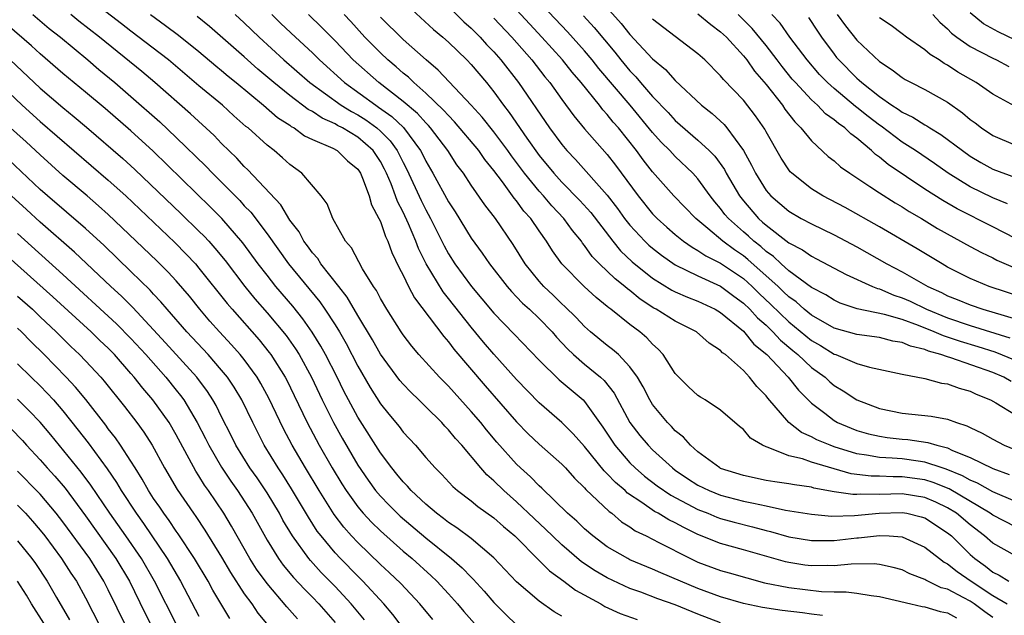
# Model space of a CAD drawing. Units: inches. Extents: x 2586000 to 2589000, y 1545000 to 1548000.
# Drawn here: x 2586317 to 2586404, y 1545060 to 1545113 of the extents above; entities that cross this region are included whole.
import ezdxf

# ---------------------------------------------------------------- set-up
doc = ezdxf.new("R2010")
doc.units = ezdxf.units.IN
doc.header["$MEASUREMENT"] = 0
doc.layers.add('LD25861545_2ft', color=54, linetype='Continuous')

msp = doc.modelspace()

# ---------------------------------------------------------------- linework, layer by layer
at = {"layer": 'LD25861545_2ft'}
for points, elevation in [([(2586367.393, 1545115.393), (2586370.224, 1545112.225), (2586371, 1545111.244), (2586373, 1545109.096), (2586374.148, 1545108.148), (2586375, 1545107.17), (2586377.307, 1545105), (2586378.265, 1545104.265), (2586379.304, 1545103.304), (2586379.558, 1545103), (2586381.016, 1545101.017), (2586381.725, 1545099.725), (2586382.063, 1545099), (2586383, 1545097.484), (2586383.413, 1545097), (2586385, 1545095.648), (2586386.113, 1545095), (2586387, 1545094.525), (2586389, 1545093.577), (2586391, 1545092.51), (2586393.642, 1545091), (2586395, 1545090.305), (2586397.276, 1545089), (2586398.468, 1545088.468), (2586399, 1545088.195), (2586399.859, 1545087.859), (2586401, 1545087.383), (2586402.125, 1545087), (2586405.892, 1545085.892)], 8162), ([(2586387.987, 1545059.987), (2586387, 1545060.093), (2586386.209, 1545060.209), (2586384.416, 1545060.416), (2586382.679, 1545060.679), (2586381, 1545061.038), (2586379, 1545061.632), (2586377, 1545062.371), (2586375.461, 1545063), (2586373.734, 1545063.734), (2586373, 1545064.075), (2586371, 1545064.905), (2586370.807, 1545065), (2586369, 1545066.049), (2586367.721, 1545067), (2586367, 1545067.624), (2586366.311, 1545068.311), (2586365.51, 1545069), (2586363.221, 1545071.221), (2586363, 1545071.419), (2586362.23, 1545072.231), (2586361.36, 1545073), (2586361, 1545073.347), (2586359.274, 1545075.273), (2586358.358, 1545076.358), (2586357.843, 1545077), (2586357, 1545077.981), (2586355, 1545080.21), (2586354.219, 1545081), (2586352.389, 1545083), (2586351.755, 1545083.755), (2586351, 1545084.735), (2586350.819, 1545085), (2586349.551, 1545087), (2586349, 1545087.955), (2586348.646, 1545088.646), (2586348.395, 1545089), (2586347.434, 1545090.566), (2586346.436, 1545092.436), (2586345.932, 1545093), (2586344.806, 1545095), (2586344.305, 1545096.305), (2586343.778, 1545097), (2586342.065, 1545099), (2586341, 1545099.768), (2586340.37, 1545100.37), (2586339.631, 1545101), (2586339, 1545101.477), (2586337.324, 1545103), (2586337.14, 1545103.141), (2586336.082, 1545104.082), (2586335.08, 1545105), (2586333, 1545106.725), (2586330.317, 1545109), (2586329.58, 1545109.58), (2586327, 1545111.532), (2586326.18, 1545112.181), (2586322.522, 1545115)], 8190), ([(2586405, 1545082.467), (2586403.214, 1545083.214), (2586401.696, 1545083.696), (2586400.149, 1545084.149), (2586399, 1545084.544), (2586398.644, 1545084.644), (2586397.839, 1545085), (2586396.434, 1545085.565), (2586395, 1545086.092), (2586393.456, 1545086.544), (2586391.035, 1545087.035), (2586389.549, 1545087.549), (2586389, 1545087.793), (2586388.27, 1545088.27), (2586387, 1545088.933), (2586385, 1545090.403), (2586384.337, 1545091), (2586383.653, 1545091.654), (2586383, 1545092.103), (2586382.531, 1545092.531), (2586381.923, 1545093), (2586381.447, 1545093.447), (2586381, 1545093.825), (2586379.682, 1545095), (2586379.375, 1545095.375), (2586379, 1545095.896), (2586378.49, 1545096.49), (2586378.088, 1545097), (2586377, 1545098.514), (2586376.556, 1545099), (2586375, 1545100.484), (2586374.745, 1545100.745), (2586374.526, 1545101), (2586373.757, 1545101.757), (2586373, 1545102.6), (2586371.024, 1545105), (2586368.255, 1545108.255), (2586367.664, 1545109), (2586367, 1545109.79), (2586365.484, 1545111.484), (2586362.171, 1545115)], 8166), ([(2586351, 1545114.152), (2586353.687, 1545111.687), (2586354.512, 1545111), (2586355, 1545110.563), (2586356.616, 1545109), (2586357, 1545108.602), (2586358.346, 1545107), (2586359, 1545106.182), (2586359.842, 1545105), (2586360.353, 1545104.353), (2586361.916, 1545102.084), (2586363, 1545100.576), (2586364.287, 1545099), (2586365, 1545098.218), (2586366.588, 1545096.588), (2586367.54, 1545095.54), (2586369.48, 1545093), (2586370.165, 1545092.165), (2586371.196, 1545091.196), (2586373, 1545089.746), (2586374.686, 1545088.686), (2586375, 1545088.527), (2586376.064, 1545088.064), (2586377, 1545087.709), (2586378.527, 1545087), (2586379, 1545086.721), (2586381, 1545085.063), (2586381.934, 1545083.935), (2586383.07, 1545083), (2586384.963, 1545081), (2586385.865, 1545079.865), (2586387, 1545078.721), (2586388.172, 1545077.828), (2586389, 1545077.175), (2586389.315, 1545077), (2586390.504, 1545076.504), (2586391, 1545076.319), (2586392.026, 1545076.026), (2586393, 1545075.797), (2586393.693, 1545075.694), (2586395, 1545075.543), (2586395.504, 1545075.503), (2586397.259, 1545075.259), (2586398.055, 1545075), (2586399, 1545074.764), (2586399.456, 1545074.544), (2586401, 1545073.925), (2586403, 1545072.948), (2586404.436, 1545072.436)], 8174), ([(2586355, 1545113.717), (2586356.366, 1545112.366), (2586357, 1545111.809), (2586357.797, 1545111), (2586358.365, 1545110.365), (2586359, 1545109.711), (2586359.627, 1545109), (2586361.186, 1545107), (2586363.922, 1545103), (2586365, 1545101.535), (2586365.448, 1545101), (2586366.205, 1545100.205), (2586369, 1545097.062), (2586369.9, 1545095.899), (2586370.536, 1545095), (2586371, 1545094.41), (2586372.316, 1545093), (2586372.667, 1545092.667), (2586373, 1545092.383), (2586373.777, 1545091.777), (2586375, 1545090.909), (2586377, 1545089.939), (2586379, 1545089.044), (2586380.163, 1545088.163), (2586381, 1545087.553), (2586381.571, 1545087), (2586382.244, 1545086.244), (2586383, 1545085.585), (2586383.612, 1545085), (2586384.275, 1545084.275), (2586385.355, 1545083.355), (2586385.799, 1545083), (2586387, 1545081.87), (2586388.203, 1545081), (2586388.613, 1545080.613), (2586389, 1545080.288), (2586389.81, 1545079.81), (2586391, 1545079.021), (2586393, 1545078.257), (2586395, 1545077.846), (2586397.574, 1545077.574), (2586399, 1545077.294), (2586399.783, 1545077), (2586400.718, 1545076.718), (2586401, 1545076.569), (2586402.068, 1545076.068), (2586403, 1545075.529), (2586404.009, 1545075), (2586405, 1545074.59)], 8172), ([(2586404.623, 1545080.623), (2586403.982, 1545081), (2586403, 1545081.414), (2586399.288, 1545082.712), (2586399, 1545082.792), (2586398.426, 1545083), (2586397.312, 1545083.312), (2586397, 1545083.45), (2586395.74, 1545083.74), (2586395, 1545084.072), (2586394.196, 1545084.196), (2586393, 1545084.505), (2586391, 1545084.768), (2586389, 1545085.342), (2586387, 1545086.495), (2586386.371, 1545087), (2586385.647, 1545087.647), (2586385, 1545088.099), (2586384.547, 1545088.547), (2586384.06, 1545089), (2586381.405, 1545091.405), (2586381, 1545091.717), (2586380.233, 1545092.233), (2586379.188, 1545093), (2586377.878, 1545094.123), (2586376.82, 1545095), (2586374.868, 1545097), (2586373, 1545099.124), (2586372.181, 1545100.181), (2586371.581, 1545101), (2586369.986, 1545103), (2586369.524, 1545103.523), (2586369, 1545104.195), (2586368.611, 1545104.611), (2586368.314, 1545105), (2586366.695, 1545107), (2586365.91, 1545107.91), (2586365.041, 1545109), (2586363.244, 1545111), (2586362.164, 1545112.164), (2586361, 1545113.409)], 8168), ([(2586318.365, 1545113), (2586319.784, 1545111.784), (2586320.776, 1545111), (2586323.207, 1545109), (2586324.169, 1545108.169), (2586325.58, 1545107), (2586327, 1545105.776), (2586329.542, 1545103.542), (2586331, 1545102.169), (2586333.612, 1545099.612), (2586334.19, 1545099), (2586336.593, 1545096.593), (2586337, 1545096.14), (2586337.562, 1545095.562), (2586339, 1545093.66), (2586340.893, 1545091), (2586343.651, 1545087.651), (2586344.103, 1545087), (2586345, 1545085.641), (2586345.395, 1545085), (2586345.976, 1545083.976), (2586347, 1545081.996), (2586348.099, 1545080.099), (2586349, 1545078.668), (2586349.742, 1545077.742), (2586350.649, 1545076.649), (2586351, 1545076.173), (2586352.087, 1545075), (2586353, 1545073.927), (2586353.82, 1545073), (2586354.415, 1545072.415), (2586355.376, 1545071.376), (2586355.807, 1545071), (2586357, 1545070.093), (2586357.59, 1545069.59), (2586359, 1545068.607), (2586359.84, 1545067.84), (2586360.85, 1545067), (2586363, 1545064.844), (2586363.91, 1545063.91), (2586365.167, 1545063), (2586366.215, 1545062.215), (2586368.443, 1545061), (2586368.791, 1545060.791), (2586370.15, 1545060.15), (2586371.641, 1545059.641)], 8194), ([(2586379, 1545059.323), (2586377, 1545060.109), (2586375, 1545060.934), (2586373.465, 1545061.465), (2586371.949, 1545062.051), (2586371, 1545062.379), (2586369, 1545063.314), (2586367.926, 1545063.926), (2586366.722, 1545064.722), (2586365, 1545066.209), (2586364.169, 1545067), (2586363.587, 1545067.586), (2586362.543, 1545068.543), (2586361, 1545070.025), (2586359.89, 1545071), (2586359, 1545071.879), (2586358.392, 1545072.392), (2586357.855, 1545073), (2586356.165, 1545075), (2586355.608, 1545075.608), (2586355, 1545076.364), (2586354.68, 1545076.68), (2586354.402, 1545077), (2586353, 1545078.406), (2586352.4, 1545079), (2586351.681, 1545079.681), (2586351, 1545080.397), (2586350.722, 1545080.722), (2586349, 1545083.029), (2586348.293, 1545084.293), (2586347, 1545086.457), (2586346.071, 1545088.07), (2586345.323, 1545089), (2586343.755, 1545091), (2586343.468, 1545091.468), (2586343, 1545091.981), (2586342.584, 1545092.584), (2586342.258, 1545093), (2586341.824, 1545093.825), (2586341, 1545094.868), (2586340.205, 1545096.206), (2586337.316, 1545099.316), (2586337, 1545099.602), (2586336.33, 1545100.33), (2586335, 1545101.617), (2586334.327, 1545102.327), (2586332.248, 1545104.248), (2586329.104, 1545107), (2586327.965, 1545107.965), (2586324.219, 1545111), (2586322.41, 1545112.41), (2586321.687, 1545113)], 8192), ([(2586328.717, 1545113), (2586330.041, 1545112.041), (2586331.181, 1545111.182), (2586333, 1545109.732), (2586334.482, 1545108.482), (2586335, 1545108.069), (2586335.573, 1545107.573), (2586336.282, 1545107), (2586338.686, 1545105), (2586339.927, 1545103.927), (2586341, 1545103.233), (2586341.132, 1545103.132), (2586341.384, 1545103), (2586342.316, 1545102.316), (2586343, 1545101.991), (2586344.79, 1545101.21), (2586345.177, 1545101), (2586346.107, 1545100.107), (2586347, 1545099.35), (2586347.233, 1545099), (2586347.419, 1545098.581), (2586348.004, 1545097), (2586348.212, 1545096.212), (2586348.871, 1545095), (2586349, 1545094.731), (2586349.435, 1545093.435), (2586349.654, 1545093), (2586350.006, 1545092.006), (2586350.648, 1545090.648), (2586351, 1545089.999), (2586351.486, 1545089), (2586352.008, 1545088.008), (2586354.586, 1545084.585), (2586355, 1545084.12), (2586355.478, 1545083.478), (2586358.239, 1545080.238), (2586361, 1545077.075), (2586362.027, 1545076.026), (2586363, 1545075.109), (2586365, 1545073.329), (2586365.312, 1545073), (2586366.107, 1545072.107), (2586367, 1545071.253), (2586367.113, 1545071.113), (2586369.159, 1545069.159), (2586369.39, 1545069), (2586370.258, 1545068.258), (2586371, 1545067.796), (2586371.466, 1545067.466), (2586372.443, 1545067), (2586373.563, 1545066.438), (2586376.337, 1545065), (2586377, 1545064.693), (2586379, 1545063.968), (2586379.761, 1545063.761), (2586381.299, 1545063.299), (2586382.875, 1545062.875), (2586385, 1545062.445), (2586387.89, 1545062.11), (2586389, 1545062.078), (2586390.077, 1545062.077), (2586391, 1545061.958), (2586392.257, 1545061.743), (2586393, 1545061.666), (2586395.757, 1545061), (2586396.776, 1545060.776), (2586397, 1545060.744), (2586398.345, 1545060.345), (2586399, 1545060.233), (2586399.784, 1545059.784)], 8188), ([(2586403, 1545059.818), (2586402.303, 1545060.303), (2586401.365, 1545061), (2586401, 1545061.242), (2586400.447, 1545061.553), (2586399, 1545062.3), (2586398.436, 1545062.436), (2586397.1, 1545063.1), (2586397, 1545063.172), (2586395.673, 1545063.673), (2586395, 1545064.007), (2586394.224, 1545064.224), (2586393, 1545064.486), (2586392.535, 1545064.535), (2586390.513, 1545064.513), (2586389, 1545064.367), (2586388.385, 1545064.385), (2586387, 1545064.36), (2586386.431, 1545064.431), (2586385, 1545064.646), (2586384.709, 1545064.709), (2586381, 1545065.776), (2586379, 1545066.331), (2586377, 1545067.125), (2586375.741, 1545067.741), (2586375, 1545068.157), (2586374.429, 1545068.429), (2586373.503, 1545069), (2586373.172, 1545069.172), (2586372.051, 1545069.949), (2586370.783, 1545070.784), (2586370.566, 1545071), (2586369.719, 1545071.719), (2586369, 1545072.492), (2586368.735, 1545072.734), (2586367, 1545074.881), (2586366.008, 1545076.007), (2586365, 1545076.999), (2586363, 1545078.744), (2586361, 1545080.798), (2586359, 1545083.041), (2586358.096, 1545084.096), (2586357, 1545085.419), (2586355, 1545087.957), (2586354.53, 1545088.53), (2586353.019, 1545091), (2586352.35, 1545092.351), (2586352.113, 1545093), (2586351.475, 1545094.525), (2586351, 1545095.561), (2586350.504, 1545096.503), (2586350.339, 1545097), (2586349.94, 1545098.06), (2586349.54, 1545099), (2586349.365, 1545099.365), (2586349, 1545100.044), (2586348.364, 1545101), (2586347, 1545102.191), (2586345.652, 1545103), (2586345.221, 1545103.221), (2586345, 1545103.36), (2586343.864, 1545103.864), (2586343, 1545104.448), (2586342.637, 1545104.638), (2586341, 1545105.863), (2586339.587, 1545107), (2586338.192, 1545108.192), (2586337, 1545109.259), (2586333.937, 1545111.937), (2586332.827, 1545112.827)], 8186), ([(2586336.2, 1545113), (2586337, 1545112.266), (2586338.298, 1545111), (2586340.469, 1545109), (2586342.78, 1545107), (2586345.541, 1545105), (2586346.439, 1545104.439), (2586347, 1545104.151), (2586347.707, 1545103.707), (2586348.68, 1545103), (2586349, 1545102.724), (2586349.864, 1545101.864), (2586350.479, 1545101), (2586350.661, 1545100.661), (2586351, 1545099.952), (2586351.326, 1545099.326), (2586352.584, 1545096.584), (2586353, 1545095.761), (2586353.426, 1545095), (2586354.609, 1545092.608), (2586355, 1545091.892), (2586355.565, 1545091), (2586357.018, 1545089), (2586357.935, 1545087.935), (2586359, 1545086.649), (2586360.803, 1545084.803), (2586363, 1545082.503), (2586364.772, 1545080.772), (2586366.863, 1545079), (2586367, 1545078.863), (2586368.597, 1545076.597), (2586369.667, 1545075), (2586371, 1545073.455), (2586371.455, 1545073), (2586372.279, 1545072.279), (2586373.415, 1545071.415), (2586374.602, 1545070.602), (2586377, 1545069.342), (2586377.875, 1545069), (2586378.665, 1545068.665), (2586379, 1545068.542), (2586380.204, 1545068.204), (2586381.812, 1545067.812), (2586383, 1545067.488), (2586383.402, 1545067.401), (2586385, 1545066.931), (2586387, 1545066.587), (2586389, 1545066.597), (2586391, 1545066.835), (2586391.163, 1545066.837), (2586393, 1545067.047), (2586393.873, 1545067), (2586395, 1545066.912), (2586397, 1545066.021), (2586398.283, 1545065), (2586398.698, 1545064.698), (2586399, 1545064.548), (2586399.854, 1545063.854), (2586401.079, 1545063), (2586403, 1545061.76), (2586404.267, 1545061)], 8184), ([(2586339.435, 1545113), (2586340.228, 1545112.228), (2586341.508, 1545111), (2586343, 1545109.624), (2586343.631, 1545109), (2586345.823, 1545107), (2586348.585, 1545105), (2586348.84, 1545104.84), (2586350.013, 1545104.013), (2586351.029, 1545103.029), (2586352.542, 1545101), (2586352.699, 1545100.699), (2586353, 1545100.054), (2586353.61, 1545099), (2586355, 1545096.473), (2586355.59, 1545095.59), (2586357, 1545093.286), (2586357.96, 1545091.96), (2586358.608, 1545091), (2586360.168, 1545089), (2586360.556, 1545088.556), (2586361, 1545088.111), (2586361.537, 1545087.537), (2586362.134, 1545087), (2586363, 1545086.175), (2586364.145, 1545085), (2586364.538, 1545084.538), (2586365.505, 1545083.505), (2586366.035, 1545083), (2586367, 1545082.163), (2586368.407, 1545081), (2586368.716, 1545080.715), (2586369.598, 1545079.598), (2586371.004, 1545077), (2586371.875, 1545075.875), (2586372.61, 1545075), (2586373, 1545074.609), (2586374.742, 1545073), (2586375, 1545072.81), (2586376.083, 1545072.083), (2586377, 1545071.494), (2586377.988, 1545071), (2586379, 1545070.586), (2586381, 1545070.06), (2586381.906, 1545069.906), (2586383, 1545069.646), (2586384.716, 1545069.283), (2586387, 1545068.911), (2586388.761, 1545068.761), (2586390.813, 1545068.813), (2586392.973, 1545069.027), (2586395, 1545069.077), (2586395.423, 1545069), (2586396.692, 1545068.692), (2586397, 1545068.586), (2586399, 1545067.291), (2586399.344, 1545067), (2586401, 1545065.363), (2586401.412, 1545065), (2586402.343, 1545064.343), (2586403, 1545063.821), (2586403.555, 1545063.555), (2586404.422, 1545063)], 8182), ([(2586405, 1545065.237), (2586403, 1545066.358), (2586402.273, 1545067), (2586401, 1545067.981), (2586399.793, 1545069), (2586399, 1545069.489), (2586397.972, 1545069.972), (2586397, 1545070.381), (2586395, 1545070.712), (2586393, 1545070.673), (2586391.316, 1545070.684), (2586391, 1545070.655), (2586390.647, 1545070.647), (2586389, 1545070.903), (2586387.229, 1545071.229), (2586387, 1545071.299), (2586385.499, 1545071.499), (2586385, 1545071.605), (2586383.77, 1545071.77), (2586383, 1545071.906), (2586381, 1545072.33), (2586379, 1545072.958), (2586378.915, 1545073), (2586377, 1545074.431), (2586376.349, 1545075), (2586375.731, 1545075.731), (2586375, 1545076.278), (2586374.657, 1545076.657), (2586374.306, 1545077), (2586373, 1545078.59), (2586372.745, 1545079), (2586372.17, 1545080.17), (2586371.676, 1545081), (2586371, 1545081.937), (2586369.981, 1545083), (2586369.459, 1545083.459), (2586369, 1545083.801), (2586367.537, 1545085), (2586367, 1545085.474), (2586366.274, 1545086.273), (2586365.26, 1545087.26), (2586365, 1545087.49), (2586364.236, 1545088.235), (2586363.419, 1545089), (2586363, 1545089.478), (2586361.774, 1545091), (2586360.707, 1545092.707), (2586359.135, 1545095), (2586358.204, 1545096.204), (2586357, 1545097.956), (2586356.316, 1545099), (2586355.748, 1545099.748), (2586354.939, 1545101), (2586353.421, 1545103), (2586353.225, 1545103.225), (2586353, 1545103.436), (2586352.263, 1545104.263), (2586351, 1545105.338), (2586348.847, 1545107), (2586346.603, 1545109), (2586345, 1545110.678), (2586343.848, 1545111.848), (2586342.658, 1545113)], 8180), ([(2586405, 1545067.801), (2586403, 1545068.826), (2586402.774, 1545069), (2586399.15, 1545071.15), (2586397.73, 1545071.73), (2586397, 1545071.953), (2586395, 1545072.231), (2586394.217, 1545072.218), (2586393, 1545072.267), (2586392.271, 1545072.271), (2586390.496, 1545072.496), (2586387, 1545073.508), (2586386.207, 1545073.793), (2586385, 1545074.066), (2586383.184, 1545074.816), (2586383, 1545074.86), (2586382.694, 1545075), (2586381.637, 1545075.637), (2586381, 1545076.403), (2586380.664, 1545076.664), (2586379, 1545078.108), (2586377.646, 1545079), (2586377.237, 1545079.237), (2586377, 1545079.4), (2586376.169, 1545080.169), (2586375.309, 1545081), (2586375, 1545081.335), (2586373.943, 1545083), (2586373.493, 1545083.493), (2586373, 1545083.912), (2586372.478, 1545084.478), (2586371.861, 1545085), (2586371, 1545085.645), (2586369.311, 1545087), (2586369.129, 1545087.129), (2586369, 1545087.248), (2586368.026, 1545088.026), (2586366.961, 1545089), (2586365.006, 1545091), (2586364.168, 1545092.168), (2586363.65, 1545093), (2586363, 1545093.912), (2586362.261, 1545095), (2586361.659, 1545095.659), (2586361, 1545096.566), (2586360.798, 1545096.798), (2586359.753, 1545098.247), (2586359, 1545099.252), (2586358.22, 1545100.221), (2586357.687, 1545101), (2586355.546, 1545103.546), (2586355, 1545104.085), (2586354.574, 1545104.575), (2586353, 1545106.08), (2586351.937, 1545107), (2586351.467, 1545107.467), (2586351, 1545107.843), (2586350.392, 1545108.392), (2586349.66, 1545109), (2586349, 1545109.617), (2586347.622, 1545111), (2586346.378, 1545112.378), (2586345.789, 1545113)], 8178), ([(2586405, 1545070.044), (2586403, 1545070.893), (2586401.653, 1545071.653), (2586401, 1545071.913), (2586400.312, 1545072.312), (2586398.887, 1545072.887), (2586398.517, 1545073), (2586397, 1545073.523), (2586396.412, 1545073.588), (2586395, 1545073.794), (2586394.125, 1545073.875), (2586393, 1545073.924), (2586391.856, 1545074.144), (2586391, 1545074.257), (2586389, 1545074.878), (2586388.651, 1545075), (2586387.479, 1545075.479), (2586387, 1545075.747), (2586386.122, 1545076.122), (2586385, 1545077.007), (2586383.152, 1545079.152), (2586383, 1545079.362), (2586382.191, 1545080.191), (2586381.557, 1545081), (2586381, 1545081.588), (2586379.415, 1545083), (2586379.171, 1545083.171), (2586379, 1545083.367), (2586377.998, 1545083.998), (2586376.873, 1545085), (2586375, 1545085.944), (2586373.32, 1545087), (2586373.108, 1545087.108), (2586371.899, 1545087.899), (2586371, 1545088.644), (2586370.792, 1545088.792), (2586370.565, 1545089), (2586369.684, 1545089.684), (2586368.32, 1545091), (2586367.67, 1545091.67), (2586367, 1545092.633), (2586366.83, 1545092.83), (2586366.718, 1545093), (2586365.944, 1545093.944), (2586365.186, 1545095), (2586364.122, 1545096.123), (2586363.384, 1545097), (2586363, 1545097.422), (2586361.706, 1545099), (2586360.553, 1545100.553), (2586360.245, 1545101), (2586359, 1545102.652), (2586357.961, 1545103.961), (2586357, 1545105.019), (2586354.1, 1545108.1), (2586353.021, 1545109), (2586351, 1545110.816), (2586349, 1545112.785)], 8176), ([(2586359, 1545112.675), (2586360.581, 1545111), (2586362.347, 1545109), (2586363.511, 1545107.511), (2586363.936, 1545107), (2586365, 1545105.5), (2586366.06, 1545104.06), (2586367, 1545102.928), (2586369, 1545100.643), (2586369.723, 1545099.723), (2586371.733, 1545097), (2586373, 1545095.409), (2586373.395, 1545095), (2586374.244, 1545094.244), (2586375, 1545093.595), (2586375.736, 1545093), (2586376.475, 1545092.475), (2586377, 1545092.195), (2586377.706, 1545091.706), (2586379, 1545091.07), (2586381, 1545089.707), (2586381.781, 1545089), (2586382.392, 1545088.392), (2586383.424, 1545087.424), (2586385, 1545085.9), (2586387, 1545084.26), (2586387.799, 1545083.799), (2586389, 1545083.054), (2586389.165, 1545083), (2586391, 1545082.223), (2586392.121, 1545081.879), (2586395, 1545081.265), (2586397, 1545080.901), (2586398.482, 1545080.481), (2586399, 1545080.418), (2586400.026, 1545080.026), (2586401, 1545079.765), (2586401.515, 1545079.516), (2586402.8, 1545079), (2586403.252, 1545078.748), (2586405, 1545077.681)], 8170), ([(2586366.893, 1545112.893), (2586367.849, 1545111.849), (2586369.675, 1545109.674), (2586370.201, 1545109), (2586371, 1545108.039), (2586371.517, 1545107.517), (2586371.943, 1545107), (2586373, 1545105.78), (2586374.357, 1545104.356), (2586375, 1545103.65), (2586377, 1545101.928), (2586377.999, 1545101), (2586378.494, 1545100.495), (2586379.334, 1545099.334), (2586379.499, 1545099), (2586380.654, 1545097), (2586381, 1545096.554), (2586382.344, 1545095), (2586382.699, 1545094.699), (2586383, 1545094.417), (2586385, 1545092.867), (2586386.231, 1545092.231), (2586387, 1545091.677), (2586387.461, 1545091.461), (2586390.072, 1545090.072), (2586392.4, 1545089), (2586392.827, 1545088.827), (2586393, 1545088.79), (2586394.259, 1545088.259), (2586395, 1545088.024), (2586395.703, 1545087.703), (2586397.156, 1545087), (2586399, 1545086.248), (2586401, 1545085.57), (2586404.484, 1545084.484)], 8164), ([(2586407.439, 1545087.439), (2586402.685, 1545089), (2586401, 1545089.705), (2586399, 1545090.729), (2586398.523, 1545091), (2586396.336, 1545092.336), (2586393, 1545094.283), (2586389.969, 1545095.97), (2586388.002, 1545097), (2586387, 1545097.637), (2586385.278, 1545099), (2586385.138, 1545099.138), (2586385, 1545099.313), (2586384.334, 1545100.334), (2586383, 1545102.661), (2586382.888, 1545102.888), (2586382.073, 1545104.074), (2586381, 1545105.446), (2586379.262, 1545107.262), (2586379, 1545107.6), (2586377.602, 1545109), (2586377, 1545109.545), (2586373, 1545112.587)], 8160), ([(2586377, 1545113.072), (2586378.123, 1545112.122), (2586379, 1545111.489), (2586379.506, 1545111), (2586381, 1545109.364), (2586381.295, 1545109), (2586381.998, 1545107.998), (2586383, 1545106.835), (2586384.447, 1545105), (2586384.666, 1545104.666), (2586385.53, 1545103.53), (2586386.083, 1545103), (2586387, 1545101.865), (2586388.491, 1545100.491), (2586389, 1545100.104), (2586389.576, 1545099.576), (2586390.392, 1545099), (2586392.154, 1545097.846), (2586393, 1545097.266), (2586394.388, 1545096.388), (2586395, 1545096.039), (2586395.63, 1545095.63), (2586396.712, 1545095), (2586398.133, 1545094.133), (2586401, 1545092.535), (2586402.001, 1545092), (2586403, 1545091.527), (2586403.342, 1545091.342), (2586405, 1545090.635)], 8158), ([(2586405, 1545093.245), (2586403, 1545094.284), (2586399.854, 1545095.854), (2586398.583, 1545096.583), (2586397, 1545097.608), (2586393.768, 1545099.769), (2586393, 1545100.421), (2586392.658, 1545100.658), (2586392.308, 1545101), (2586391, 1545102.095), (2586390.468, 1545102.468), (2586389.936, 1545103), (2586389.378, 1545103.378), (2586389, 1545103.724), (2586388.256, 1545104.256), (2586387.539, 1545105), (2586387, 1545105.482), (2586385.589, 1545107), (2586385.315, 1545107.315), (2586384.416, 1545108.416), (2586383.988, 1545109), (2586383, 1545110.272), (2586381.771, 1545111.771), (2586380.535, 1545113)], 8156), ([(2586404.304, 1545096.304), (2586403, 1545096.842), (2586401, 1545097.806), (2586399.067, 1545099), (2586397.856, 1545099.856), (2586396.172, 1545101), (2586395, 1545101.75), (2586393.147, 1545103.147), (2586393, 1545103.24), (2586391.999, 1545103.999), (2586391, 1545104.815), (2586390.89, 1545104.89), (2586389, 1545106.47), (2586388.414, 1545107), (2586387.722, 1545107.722), (2586386.614, 1545109), (2586385.112, 1545111), (2586384.238, 1545112.238), (2586383.518, 1545113)], 8154), ([(2586386.74, 1545112.74), (2586387.525, 1545111.524), (2586387.882, 1545111), (2586389, 1545109.502), (2586389.226, 1545109.227), (2586389.415, 1545109), (2586391, 1545107.398), (2586391.222, 1545107.222), (2586391.441, 1545107), (2586393, 1545105.764), (2586394.102, 1545105), (2586394.653, 1545104.653), (2586395, 1545104.393), (2586395.953, 1545103.953), (2586397, 1545103.268), (2586397.177, 1545103.177), (2586397.43, 1545103), (2586398.419, 1545102.418), (2586400.31, 1545101), (2586401, 1545100.516), (2586401.95, 1545099.95), (2586403, 1545099.37), (2586405, 1545098.627)], 8152), ([(2586389.276, 1545113), (2586390.001, 1545112), (2586391, 1545110.741), (2586393, 1545108.858), (2586394.131, 1545108.131), (2586395, 1545107.446), (2586395.274, 1545107.274), (2586395.798, 1545107), (2586397, 1545106.399), (2586399, 1545105.26), (2586400.326, 1545104.326), (2586401, 1545103.757), (2586401.44, 1545103.44), (2586401.999, 1545103), (2586403, 1545102.325), (2586405, 1545101.486)], 8150), ([(2586404.93, 1545104.93), (2586403, 1545105.974), (2586401.524, 1545107), (2586399.925, 1545107.925), (2586399, 1545108.539), (2586398.695, 1545108.695), (2586398.256, 1545109), (2586397.478, 1545109.478), (2586397, 1545109.894), (2586395.401, 1545111), (2586395, 1545111.315), (2586394.03, 1545112.031), (2586393, 1545112.723)], 8148), ([(2586397.711, 1545113), (2586398.332, 1545112.332), (2586399, 1545111.747), (2586399.358, 1545111.358), (2586399.825, 1545111), (2586401, 1545110.184), (2586403, 1545109.151), (2586403.329, 1545109), (2586404.42, 1545108.42)], 8146), ([(2586405, 1545110.744), (2586403.473, 1545111.473), (2586402.188, 1545112.188), (2586401, 1545113.165)], 8144), ([(2586365, 1545059.912), (2586364.32, 1545060.32), (2586363, 1545061.251), (2586361, 1545062.947), (2586360.013, 1545064.013), (2586359, 1545065.059), (2586357, 1545066.764), (2586355.726, 1545067.726), (2586355, 1545068.184), (2586354.553, 1545068.553), (2586353.938, 1545069), (2586353, 1545069.802), (2586351.71, 1545071), (2586351.388, 1545071.388), (2586351, 1545071.768), (2586350.456, 1545072.457), (2586349.993, 1545073), (2586349, 1545074.325), (2586347, 1545077.482), (2586345.787, 1545079.787), (2586345.189, 1545081), (2586344.166, 1545083), (2586343.755, 1545083.755), (2586342.994, 1545084.995), (2586342.16, 1545086.16), (2586341.266, 1545087.266), (2586339.786, 1545089), (2586339, 1545089.996), (2586338.232, 1545091), (2586336.868, 1545092.868), (2586335.009, 1545095.009), (2586334.016, 1545096.016), (2586328.952, 1545100.952), (2586327, 1545102.742), (2586324.718, 1545104.717), (2586323, 1545106.16), (2586321, 1545107.81), (2586319, 1545109.531), (2586318.24, 1545110.24), (2586316.101, 1545112.101)], 8196), ([(2586316.359, 1545109), (2586319, 1545106.514), (2586321, 1545104.796), (2586321.992, 1545103.992), (2586323.072, 1545103.072), (2586326.29, 1545100.29), (2586327.333, 1545099.333), (2586331.433, 1545095.434), (2586333, 1545093.902), (2586333.45, 1545093.45), (2586333.864, 1545093), (2586334.406, 1545092.406), (2586335.31, 1545091.31), (2586337.057, 1545089), (2586337.926, 1545087.926), (2586339, 1545086.692), (2586340.684, 1545084.684), (2586341.512, 1545083.512), (2586341.824, 1545083), (2586342.921, 1545081), (2586343.875, 1545079), (2586344.853, 1545077), (2586345.62, 1545075.62), (2586347, 1545073.253), (2586347.916, 1545071.916), (2586348.579, 1545071), (2586349, 1545070.503), (2586349.738, 1545069.738), (2586350.743, 1545068.743), (2586353, 1545066.826), (2586355.273, 1545065), (2586356.199, 1545064.199), (2586357, 1545063.352), (2586357.184, 1545063.184), (2586358.135, 1545062.135), (2586359, 1545061.131), (2586360.065, 1545060.065), (2586361, 1545059.171)], 8198), ([(2586315, 1545107.267), (2586317.403, 1545105), (2586319, 1545103.567), (2586325, 1545098.393), (2586326.537, 1545097), (2586330.883, 1545092.883), (2586331.877, 1545091.876), (2586332.686, 1545091), (2586333, 1545090.64), (2586335.5, 1545087.5), (2586335.918, 1545087), (2586338.304, 1545084.304), (2586339.2, 1545083.2), (2586339.342, 1545083), (2586340.603, 1545081), (2586340.741, 1545080.741), (2586341.402, 1545079.401), (2586342.534, 1545077), (2586343.591, 1545075), (2586344.739, 1545073), (2586345.594, 1545071.594), (2586345.974, 1545071), (2586347, 1545069.57), (2586347.477, 1545069), (2586348.204, 1545068.205), (2586349, 1545067.441), (2586351, 1545065.669), (2586351.796, 1545065), (2586353.476, 1545063.476), (2586353.979, 1545063), (2586355, 1545061.9), (2586355.804, 1545061), (2586356.345, 1545060.345), (2586357.52, 1545059)], 8200), ([(2586353.627, 1545059.628), (2586352.487, 1545061), (2586350.795, 1545062.795), (2586349.777, 1545063.777), (2586349, 1545064.486), (2586347, 1545066.41), (2586346.451, 1545067), (2586345.77, 1545067.77), (2586344.907, 1545068.908), (2586343.587, 1545071), (2586342.386, 1545073), (2586341.224, 1545075), (2586340.456, 1545076.456), (2586339.172, 1545079.171), (2586338.466, 1545080.466), (2586338.146, 1545081), (2586337, 1545082.561), (2586336.643, 1545083), (2586335.868, 1545083.869), (2586334.816, 1545085), (2586333.965, 1545085.965), (2586333.09, 1545087), (2586332.155, 1545088.155), (2586331, 1545089.503), (2586330.283, 1545090.283), (2586329.286, 1545091.286), (2586325, 1545095.367), (2586324.139, 1545096.14), (2586323.142, 1545097), (2586321, 1545098.816), (2586319, 1545100.614), (2586317.759, 1545101.759), (2586315, 1545104.229)], 8202), ([(2586351, 1545058.859), (2586350.082, 1545060.082), (2586349.297, 1545061), (2586347.451, 1545063), (2586347, 1545063.441), (2586345.47, 1545065), (2586345, 1545065.507), (2586343.763, 1545067), (2586343.434, 1545067.434), (2586342.648, 1545068.648), (2586341.158, 1545071.158), (2586340.388, 1545072.388), (2586339.973, 1545073), (2586338.759, 1545075), (2586337.744, 1545077), (2586336.785, 1545079), (2586336.117, 1545080.117), (2586335.519, 1545081), (2586335, 1545081.631), (2586333.803, 1545083), (2586331.943, 1545085), (2586330.197, 1545087), (2586329.652, 1545087.652), (2586329, 1545088.336), (2586328.686, 1545088.687), (2586327, 1545090.342), (2586324.628, 1545092.627), (2586323, 1545094.121), (2586319.654, 1545097), (2586319, 1545097.582), (2586316.212, 1545100.212)], 8204), ([(2586347.592, 1545059.592), (2586346.429, 1545061), (2586345, 1545062.535), (2586343.784, 1545063.784), (2586342.824, 1545064.824), (2586342.678, 1545065), (2586341.236, 1545067), (2586340.408, 1545068.407), (2586340.092, 1545069), (2586339, 1545070.793), (2586338.117, 1545072.117), (2586337.497, 1545073), (2586336.265, 1545075), (2586335.851, 1545075.851), (2586335, 1545077.511), (2586334.512, 1545078.512), (2586334.227, 1545079), (2586333.747, 1545079.747), (2586332.805, 1545081), (2586330.053, 1545084.053), (2586329, 1545085.19), (2586327.155, 1545087.155), (2586326.155, 1545088.155), (2586325.224, 1545089), (2586322.034, 1545092.034), (2586319, 1545094.682), (2586317.795, 1545095.795), (2586316.457, 1545097)], 8206), ([(2586317, 1545093.695), (2586321, 1545090.075), (2586325.719, 1545085.719), (2586327, 1545084.425), (2586328.313, 1545083), (2586330.082, 1545081), (2586331, 1545079.864), (2586331.384, 1545079.384), (2586331.659, 1545079), (2586332.851, 1545077), (2586333.586, 1545075.586), (2586333.873, 1545075), (2586335, 1545073.065), (2586335.823, 1545071.823), (2586336.408, 1545071), (2586337.69, 1545069), (2586339, 1545066.623), (2586340.003, 1545065), (2586340.422, 1545064.422), (2586341.337, 1545063.337), (2586342.3, 1545062.3), (2586343, 1545061.604), (2586343.578, 1545061), (2586345, 1545059.361)], 8208), ([(2586341.7, 1545059.7), (2586340.759, 1545060.758), (2586339, 1545062.803), (2586338.077, 1545064.077), (2586337.497, 1545065), (2586335.868, 1545067.868), (2586335.186, 1545069), (2586333.84, 1545071), (2586333.49, 1545071.489), (2586333, 1545072.3), (2586332.72, 1545072.72), (2586331, 1545075.91), (2586330.359, 1545077), (2586328.94, 1545079), (2586328.038, 1545080.039), (2586327.294, 1545081), (2586327, 1545081.34), (2586325.544, 1545083), (2586325, 1545083.555), (2586324.252, 1545084.252), (2586323.482, 1545085), (2586320.111, 1545088.111), (2586315.891, 1545091.891)], 8210), ([(2586317, 1545088.156), (2586318.307, 1545087), (2586319, 1545086.348), (2586320.408, 1545085), (2586321.704, 1545083.704), (2586322.458, 1545083), (2586323, 1545082.444), (2586324.35, 1545081), (2586324.654, 1545080.654), (2586326.424, 1545078.424), (2586327.531, 1545077), (2586328.152, 1545076.151), (2586328.883, 1545075), (2586329.967, 1545073), (2586331.09, 1545071.09), (2586332.524, 1545069), (2586332.726, 1545068.726), (2586333.526, 1545067.526), (2586335, 1545065.132), (2586335.789, 1545063.789), (2586337, 1545061.898), (2586337.649, 1545061), (2586338.2, 1545060.199), (2586339.101, 1545059.102)], 8212), ([(2586335.71, 1545059.71), (2586334.229, 1545062.229), (2586333.805, 1545063), (2586332.606, 1545065), (2586331.176, 1545067.176), (2586331, 1545067.414), (2586330.368, 1545068.368), (2586329.894, 1545069), (2586329.542, 1545069.542), (2586329, 1545070.313), (2586328.551, 1545071), (2586328.001, 1545072.001), (2586327.361, 1545073), (2586327, 1545073.596), (2586326.089, 1545075), (2586325.648, 1545075.648), (2586325, 1545076.461), (2586324.774, 1545076.774), (2586323.027, 1545079.027), (2586322.127, 1545080.127), (2586321.294, 1545081), (2586319.337, 1545083), (2586318.165, 1545084.165), (2586317.353, 1545085), (2586317, 1545085.332)], 8214), ([(2586317, 1545082.183), (2586318.2, 1545081), (2586319, 1545080.237), (2586319.614, 1545079.614), (2586320.177, 1545079), (2586321, 1545078.045), (2586322.349, 1545076.349), (2586323.217, 1545075.217), (2586324.91, 1545072.91), (2586325.724, 1545071.724), (2586326.144, 1545071), (2586327.461, 1545069), (2586328.109, 1545068.109), (2586330.205, 1545065), (2586331.375, 1545063), (2586333, 1545059.923)], 8216), ([(2586331.111, 1545059), (2586329.078, 1545063), (2586327.926, 1545065), (2586326.56, 1545067), (2586325.151, 1545069), (2586323.478, 1545071.479), (2586322.62, 1545072.621), (2586319.927, 1545075.927), (2586319, 1545077.034), (2586318.042, 1545078.042), (2586317, 1545079.058)], 8218), ([(2586316.441, 1545076.441), (2586317.428, 1545075.428), (2586317.803, 1545075), (2586319, 1545073.726), (2586319.629, 1545073), (2586320.285, 1545072.285), (2586321.206, 1545071.206), (2586323, 1545068.786), (2586325.681, 1545065), (2586326.868, 1545063), (2586328.219, 1545060.219), (2586328.833, 1545059)], 8220), ([(2586326.576, 1545059), (2586325, 1545062.262), (2586324.623, 1545063), (2586323.364, 1545065), (2586321, 1545068.256), (2586320.418, 1545069), (2586319, 1545070.682), (2586318.846, 1545070.846), (2586317, 1545072.732)], 8222), ([(2586317, 1545069.732), (2586317.698, 1545069), (2586318.319, 1545068.319), (2586319, 1545067.527), (2586319.413, 1545067), (2586320.888, 1545065), (2586321.711, 1545063.711), (2586322.195, 1545063), (2586323, 1545061.551), (2586324.288, 1545059)], 8224), ([(2586317, 1545066.575), (2586318.263, 1545065), (2586318.574, 1545064.573), (2586319.611, 1545063), (2586320.438, 1545061.562), (2586321.598, 1545059.598)], 8226), ([(2586319.309, 1545059.309), (2586318.244, 1545061), (2586317.785, 1545061.785), (2586317.012, 1545063.012)], 8228)]:
    msp.add_lwpolyline(points, dxfattribs=dict(at, elevation=elevation))

doc.saveas('drawing.dxf')
